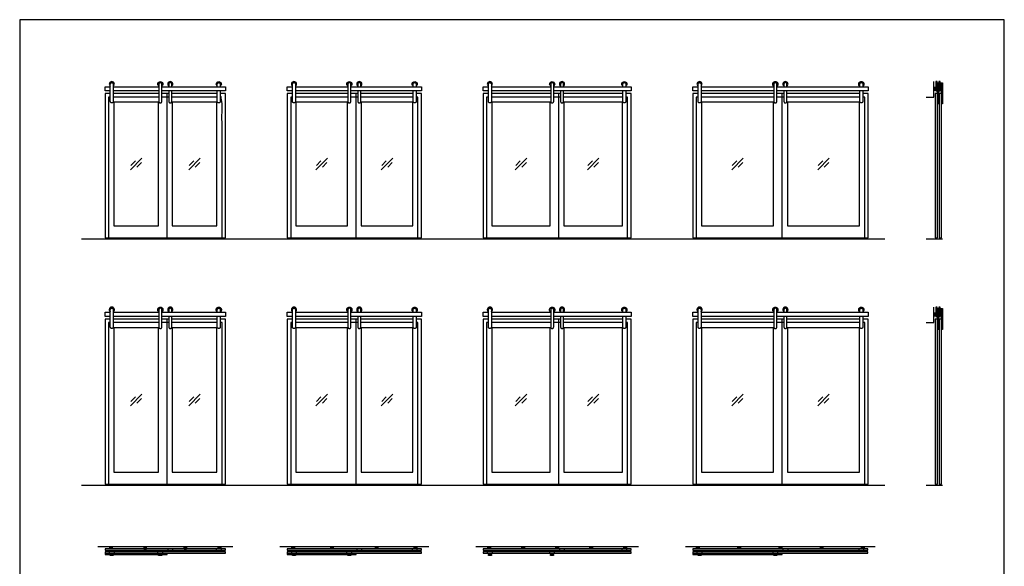
# Model space of a CAD drawing. Units: feet. Extents: x 0 to 50.2, y -9.9 to 86.9.
# Drawn here: x 0 to 47.7, y 60.4 to 86.9 of the extents above; entities that cross this region are included whole.
import ezdxf

# ---------------------------------------------------------------- set-up
doc = ezdxf.new("R2010")
doc.units = ezdxf.units.FT
doc.header["$MEASUREMENT"] = 0
for name, color, linetype, true_color in [('2D$AG-BUILDINGS', 7, 'Continuous', 0x66ccff), ('2D$AG-DETAILS', 7, 'Continuous', 0x66ffff), ('2D$AG-DETAILS-DIAGRAM', 7, 'Continuous', 0xccff66), ('2D$AG-DIAGRAM', 7, 'Continuous', 0xfecc66), ('2D$X-VPRT', 7, 'Continuous', 0xfb02ff)]:
    doc.layers.add(name, color=color, linetype=linetype, true_color=true_color)

msp = doc.modelspace()

# ---------------------------------------------------------------- linework, layer by layer
at = {"layer": '2D$AG-BUILDINGS'}
for points in [[(4.395, 83.489), (4.145, 83.489), (4.145, 83.697), (4.395, 83.697)], [(4.541, 83.697), (6.749, 83.697)], [(6.895, 83.697), (9.978, 83.697), (9.978, 83.489), (6.895, 83.489)], [(13.228, 83.489), (12.978, 83.489), (12.978, 83.697), (13.228, 83.697)], [(13.374, 83.697), (15.916, 83.697)], [(16.061, 83.697), (19.478, 83.697), (19.478, 83.489), (16.061, 83.489)], [(22.728, 83.489), (22.478, 83.489), (22.478, 83.697), (22.728, 83.697)], [(22.874, 83.697), (25.749, 83.697)], [(25.895, 83.697), (29.645, 83.697), (29.645, 83.489), (25.895, 83.489)], [(32.895, 83.489), (32.645, 83.489), (32.645, 83.697), (32.895, 83.697)], [(33.041, 83.697), (36.572, 83.697)], [(36.718, 83.697), (41.145, 83.697), (41.145, 83.489), (36.718, 83.489)], [(37.207, 83.697), (40.739, 83.697)], [(44.507, 83.765), (44.488, 83.765), (44.488, 83.879), (44.507, 83.879)], [(44.507, 83.655), (44.507, 83.884), (44.549, 83.884), (44.549, 83.655)], [(4.395, 83.364), (4.145, 83.364), (4.145, 76.364), (7.145, 76.364), (7.145, 83.364), (6.895, 83.364)], [(6.749, 83.489), (4.541, 83.489)], [(6.749, 83.364), (4.541, 83.364)], [(7.228, 83.364), (6.978, 83.364)], [(7.145, 76.364), (9.978, 76.364), (9.978, 83.364), (9.728, 83.364)], [(9.582, 83.364), (7.374, 83.364)], [(13.228, 83.364), (12.978, 83.364), (12.978, 76.364), (16.311, 76.364), (16.311, 83.364), (16.061, 83.364)], [(15.916, 83.489), (13.374, 83.489)], [(15.916, 83.364), (13.374, 83.364)], [(16.395, 83.364), (16.145, 83.364)], [(16.145, 76.364), (19.478, 76.364), (19.478, 83.364), (19.228, 83.364)], [(19.082, 83.364), (16.541, 83.364)], [(22.728, 83.364), (22.478, 83.364), (22.478, 76.364), (26.145, 76.364), (26.145, 83.364), (25.895, 83.364)], [(25.749, 83.489), (22.874, 83.489)], [(25.749, 83.364), (22.874, 83.364)], [(26.228, 83.364), (25.978, 83.364)], [(25.978, 76.364), (29.645, 76.364), (29.645, 83.364), (29.395, 83.364)], [(29.249, 83.364), (26.374, 83.364)], [(32.905, 83.364), (32.645, 83.364), (32.645, 76.364), (36.978, 76.364), (36.978, 83.364), (36.718, 83.364)], [(36.572, 83.489), (33.041, 83.489)], [(36.572, 83.364), (33.041, 83.364)], [(37.071, 83.364), (36.811, 83.364)], [(36.811, 76.364), (41.145, 76.364), (41.145, 83.364), (40.885, 83.364)], [(40.739, 83.489), (37.207, 83.489)], [(40.739, 83.364), (37.207, 83.364)], [(44.549, 83.53), (44.549, 82.865), (44.507, 82.865), (44.507, 83.53)], [(4.395, 72.548), (4.145, 72.548), (4.145, 72.756), (4.395, 72.756)], [(4.541, 72.756), (6.749, 72.756)], [(6.895, 72.756), (9.978, 72.756), (9.978, 72.548), (6.895, 72.548)], [(13.228, 72.548), (12.978, 72.548), (12.978, 72.756), (13.228, 72.756)], [(13.374, 72.756), (15.916, 72.756)], [(16.061, 72.756), (19.478, 72.756), (19.478, 72.548), (16.061, 72.548)], [(22.728, 72.548), (22.478, 72.548), (22.478, 72.756), (22.728, 72.756)], [(22.874, 72.756), (25.749, 72.756)], [(25.895, 72.756), (29.645, 72.756), (29.645, 72.548), (25.895, 72.548)], [(32.895, 72.548), (32.645, 72.548), (32.645, 72.756), (32.895, 72.756)], [(33.041, 72.756), (36.572, 72.756)], [(36.718, 72.756), (41.145, 72.756), (41.145, 72.548), (36.718, 72.548)], [(37.207, 72.756), (40.739, 72.756)], [(44.507, 72.824), (44.488, 72.824), (44.488, 72.938), (44.507, 72.938)], [(44.507, 72.715), (44.507, 72.943), (44.549, 72.943), (44.549, 72.715)], [(44.549, 72.59), (44.549, 71.924), (44.507, 71.924), (44.507, 72.59)], [(4.395, 72.423), (4.145, 72.423), (4.145, 64.423), (7.145, 64.423), (7.145, 72.423), (6.895, 72.423)], [(6.749, 72.548), (4.541, 72.548)], [(6.749, 72.423), (4.541, 72.423)], [(7.228, 72.423), (6.978, 72.423)], [(7.145, 64.423), (9.978, 64.423), (9.978, 72.423), (9.728, 72.423)], [(9.582, 72.423), (7.374, 72.423)], [(13.228, 72.423), (12.978, 72.423), (12.978, 64.423), (16.311, 64.423), (16.311, 72.423), (16.061, 72.423)], [(15.916, 72.548), (13.374, 72.548)], [(15.916, 72.423), (13.374, 72.423)], [(16.395, 72.423), (16.145, 72.423)], [(16.145, 64.423), (19.478, 64.423), (19.478, 72.423), (19.228, 72.423)], [(19.082, 72.423), (16.541, 72.423)], [(22.728, 72.423), (22.478, 72.423), (22.478, 64.423), (26.145, 64.423), (26.145, 72.423), (25.895, 72.423)], [(25.749, 72.548), (22.874, 72.548)], [(25.749, 72.423), (22.874, 72.423)], [(26.228, 72.423), (25.978, 72.423)], [(25.978, 64.423), (29.645, 64.423), (29.645, 72.423), (29.395, 72.423)], [(29.249, 72.423), (26.374, 72.423)], [(32.905, 72.423), (32.645, 72.423), (32.645, 64.423), (36.978, 64.423), (36.978, 72.423), (36.718, 72.423)], [(36.572, 72.548), (33.041, 72.548)], [(36.572, 72.423), (33.041, 72.423)], [(37.071, 72.423), (36.811, 72.423)], [(36.811, 64.423), (41.145, 64.423), (41.145, 72.423), (40.885, 72.423)], [(40.739, 72.548), (37.207, 72.548)], [(40.739, 72.423), (37.207, 72.423)], [(9.712, 61.219), (9.978, 61.219), (9.978, 61.292), (4.145, 61.292), (4.145, 61.219), (4.411, 61.219)], [(6.869, 61.073), (9.978, 61.073), (9.978, 61.146), (4.145, 61.146), (4.145, 61.073), (4.411, 61.073)], [(4.145, 61.122), (4.145, 61.007), (7.145, 61.007), (7.145, 61.073)], [(4.411, 61.219), (6.755, 61.219)], [(6.755, 61.219), (7.244, 61.219)], [(6.978, 61.146), (6.978, 61.219)], [(7.358, 61.219), (9.598, 61.219)], [(19.212, 61.219), (19.478, 61.219), (19.478, 61.292), (12.978, 61.292), (12.978, 61.219), (13.244, 61.219)], [(16.035, 61.073), (19.478, 61.073), (19.478, 61.146), (12.978, 61.146), (12.978, 61.073), (13.244, 61.073)], [(12.978, 61.122), (12.978, 61.007), (16.311, 61.007), (16.311, 61.073)], [(13.244, 61.219), (15.922, 61.219)], [(15.922, 61.219), (16.411, 61.219)], [(16.145, 61.146), (16.145, 61.219)], [(16.524, 61.219), (19.098, 61.219)], [(29.379, 61.219), (29.645, 61.219), (29.645, 61.292), (22.478, 61.292), (22.478, 61.219), (22.744, 61.219)], [(25.869, 61.073), (29.645, 61.073), (29.645, 61.146), (22.478, 61.146), (22.478, 61.073), (22.744, 61.073)], [(22.744, 61.219), (25.755, 61.219)], [(25.755, 61.219), (26.244, 61.219)], [(25.978, 61.146), (25.978, 61.219)], [(26.358, 61.219), (29.265, 61.219)], [(40.869, 61.219), (41.135, 61.219), (41.135, 61.292), (32.645, 61.292), (32.645, 61.219), (32.911, 61.219)], [(36.702, 61.073), (41.135, 61.073), (41.135, 61.146), (32.645, 61.146), (32.645, 61.073), (32.911, 61.073)], [(32.645, 61.122), (32.645, 61.007), (36.978, 61.007), (36.978, 61.073)], [(32.911, 61.219), (36.588, 61.219)], [(36.588, 61.219), (37.078, 61.219)], [(36.811, 61.146), (36.811, 61.219)], [(37.191, 61.219), (40.755, 61.219)], [(4.524, 61.073), (6.755, 61.073)], [(13.358, 61.073), (15.922, 61.073)], [(22.858, 61.073), (25.755, 61.073)], [(33.024, 61.073), (36.588, 61.073)]]:
    msp.add_lwpolyline(points, dxfattribs=at)
for points in [[(44.341, 83.509), (44.341, 83.676), (44.331, 83.676), (44.331, 83.509)], [(44.42, 83.53), (44.42, 83.655), (44.341, 83.655), (44.341, 83.53)], [(44.493, 83.489), (44.493, 83.697), (44.42, 83.697), (44.42, 83.489)], [(44.426, 83.697), (44.488, 83.697), (44.488, 83.947), (44.426, 83.947)], [(44.566, 83.53), (44.566, 83.655), (44.493, 83.655), (44.493, 83.53)], [(44.639, 83.489), (44.639, 83.697), (44.566, 83.697), (44.566, 83.489)], [(44.571, 83.697), (44.634, 83.697), (44.634, 83.947), (44.571, 83.947)], [(44.705, 83.765), (44.634, 83.765), (44.634, 83.879), (44.705, 83.879)], [(44.748, 83.884), (44.748, 82.865), (44.705, 82.865), (44.705, 83.884)], [(44.507, 83.364), (44.392, 83.364), (44.392, 76.364), (44.507, 76.364)], [(44.705, 83.364), (44.59, 83.364), (44.59, 76.364), (44.705, 76.364)], [(4.561, 76.947), (6.728, 76.947), (6.728, 82.947), (4.561, 82.947)], [(7.395, 76.947), (9.561, 76.947), (9.561, 82.947), (7.395, 82.947)], [(13.395, 76.947), (15.895, 76.947), (15.895, 82.947), (13.395, 82.947)], [(16.561, 76.947), (19.061, 76.947), (19.061, 82.947), (16.561, 82.947)], [(22.895, 76.947), (25.728, 76.947), (25.728, 82.947), (22.895, 82.947)], [(26.395, 76.947), (29.228, 76.947), (29.228, 82.947), (26.395, 82.947)], [(33.061, 76.947), (36.561, 76.947), (36.561, 82.947), (33.061, 82.947)], [(37.228, 76.947), (40.728, 76.947), (40.728, 82.947), (37.228, 82.947)], [(44.341, 72.569), (44.341, 72.735), (44.331, 72.735), (44.331, 72.569)], [(44.42, 72.59), (44.42, 72.715), (44.341, 72.715), (44.341, 72.59)], [(44.493, 72.548), (44.493, 72.756), (44.42, 72.756), (44.42, 72.548)], [(44.426, 72.756), (44.488, 72.756), (44.488, 73.006), (44.426, 73.006)], [(44.566, 72.59), (44.566, 72.715), (44.493, 72.715), (44.493, 72.59)], [(44.639, 72.548), (44.639, 72.756), (44.566, 72.756), (44.566, 72.548)], [(44.571, 72.756), (44.634, 72.756), (44.634, 73.006), (44.571, 73.006)], [(44.705, 72.824), (44.634, 72.824), (44.634, 72.938), (44.705, 72.938)], [(44.748, 72.943), (44.748, 71.924), (44.705, 71.924), (44.705, 72.943)], [(44.507, 72.423), (44.392, 72.423), (44.392, 64.423), (44.507, 64.423)], [(44.705, 72.423), (44.59, 72.423), (44.59, 64.423), (44.705, 64.423)], [(4.561, 65.006), (6.728, 65.006), (6.728, 72.006), (4.561, 72.006)], [(7.395, 65.006), (9.561, 65.006), (9.561, 72.006), (7.395, 72.006)], [(13.395, 65.006), (15.895, 65.006), (15.895, 72.006), (13.395, 72.006)], [(16.561, 65.006), (19.061, 65.006), (19.061, 72.006), (16.561, 72.006)], [(22.895, 65.006), (25.728, 65.006), (25.728, 72.006), (22.895, 72.006)], [(26.395, 65.006), (29.228, 65.006), (29.228, 72.006), (26.395, 72.006)], [(33.061, 65.006), (36.561, 65.006), (36.561, 72.006), (33.061, 72.006)], [(37.228, 65.006), (40.728, 65.006), (40.728, 72.006), (37.228, 72.006)], [(4.27, 61.219), (4.395, 61.219), (4.395, 61.146), (4.27, 61.146)], [(4.343, 61.141), (4.343, 61.078), (4.593, 61.078), (4.593, 61.141)], [(4.511, 61.371), (4.345, 61.371), (4.345, 61.381), (4.511, 61.381)], [(4.491, 61.292), (4.366, 61.292), (4.366, 61.371), (4.491, 61.371)], [(6.687, 61.141), (6.687, 61.078), (6.937, 61.078), (6.937, 61.141)], [(7.176, 61.287), (7.176, 61.224), (7.426, 61.224), (7.426, 61.287)], [(7.374, 61.155), (7.228, 61.155), (7.228, 61.197), (7.374, 61.197)], [(7.244, 61.197), (7.244, 61.224), (7.358, 61.224), (7.358, 61.197)], [(9.53, 61.287), (9.53, 61.224), (9.78, 61.224), (9.78, 61.287)], [(9.728, 61.155), (9.582, 61.155), (9.582, 61.197), (9.728, 61.197)], [(9.598, 61.197), (9.598, 61.224), (9.712, 61.224), (9.712, 61.197)], [(9.778, 61.371), (9.611, 61.371), (9.611, 61.381), (9.778, 61.381)], [(9.757, 61.292), (9.632, 61.292), (9.632, 61.371), (9.757, 61.371)], [(9.728, 61.219), (9.853, 61.219), (9.853, 61.146), (9.728, 61.146)], [(13.103, 61.219), (13.228, 61.219), (13.228, 61.146), (13.103, 61.146)], [(13.176, 61.141), (13.176, 61.078), (13.426, 61.078), (13.426, 61.141)], [(13.345, 61.371), (13.178, 61.371), (13.178, 61.381), (13.345, 61.381)], [(13.324, 61.292), (13.199, 61.292), (13.199, 61.371), (13.324, 61.371)], [(15.228, 61.371), (15.061, 61.371), (15.061, 61.381), (15.228, 61.381)], [(15.207, 61.292), (15.082, 61.292), (15.082, 61.371), (15.207, 61.371)], [(15.853, 61.141), (15.853, 61.078), (16.103, 61.078), (16.103, 61.141)], [(16.343, 61.287), (16.343, 61.224), (16.593, 61.224), (16.593, 61.287)], [(16.541, 61.155), (16.395, 61.155), (16.395, 61.197), (16.541, 61.197)], [(16.411, 61.197), (16.411, 61.224), (16.524, 61.224), (16.524, 61.197)], [(17.395, 61.371), (17.228, 61.371), (17.228, 61.381), (17.395, 61.381)], [(17.374, 61.292), (17.249, 61.292), (17.249, 61.371), (17.374, 61.371)], [(19.03, 61.287), (19.03, 61.224), (19.28, 61.224), (19.28, 61.287)], [(19.228, 61.155), (19.082, 61.155), (19.082, 61.197), (19.228, 61.197)], [(19.098, 61.197), (19.098, 61.224), (19.212, 61.224), (19.212, 61.197)], [(19.278, 61.371), (19.111, 61.371), (19.111, 61.381), (19.278, 61.381)], [(19.257, 61.292), (19.132, 61.292), (19.132, 61.371), (19.257, 61.371)], [(19.228, 61.219), (19.353, 61.219), (19.353, 61.146), (19.228, 61.146)], [(22.603, 61.219), (22.728, 61.219), (22.728, 61.146), (22.603, 61.146)], [(22.676, 61.141), (22.676, 61.078), (22.926, 61.078), (22.926, 61.141)], [(22.845, 61.371), (22.678, 61.371), (22.678, 61.381), (22.845, 61.381)], [(22.824, 61.292), (22.699, 61.292), (22.699, 61.371), (22.824, 61.371)], [(24.495, 61.371), (24.328, 61.371), (24.328, 61.381), (24.495, 61.381)], [(24.474, 61.292), (24.349, 61.292), (24.349, 61.371), (24.474, 61.371)], [(25.687, 61.141), (25.687, 61.078), (25.937, 61.078), (25.937, 61.141)], [(26.145, 61.371), (25.978, 61.371), (25.978, 61.381), (26.145, 61.381)], [(26.124, 61.292), (25.999, 61.292), (25.999, 61.371), (26.124, 61.371)], [(26.176, 61.287), (26.176, 61.224), (26.426, 61.224), (26.426, 61.287)], [(26.374, 61.155), (26.228, 61.155), (26.228, 61.197), (26.374, 61.197)], [(26.244, 61.197), (26.244, 61.224), (26.358, 61.224), (26.358, 61.197)], [(27.795, 61.371), (27.628, 61.371), (27.628, 61.381), (27.795, 61.381)], [(27.774, 61.292), (27.649, 61.292), (27.649, 61.371), (27.774, 61.371)], [(29.197, 61.287), (29.197, 61.224), (29.447, 61.224), (29.447, 61.287)], [(29.395, 61.155), (29.249, 61.155), (29.249, 61.197), (29.395, 61.197)], [(29.265, 61.197), (29.265, 61.224), (29.379, 61.224), (29.379, 61.197)], [(29.445, 61.371), (29.278, 61.371), (29.278, 61.381), (29.445, 61.381)], [(29.424, 61.292), (29.299, 61.292), (29.299, 61.371), (29.424, 61.371)], [(29.395, 61.219), (29.52, 61.219), (29.52, 61.146), (29.395, 61.146)], [(32.77, 61.219), (32.895, 61.219), (32.895, 61.146), (32.77, 61.146)], [(32.973, 61.371), (32.806, 61.371), (32.806, 61.381), (32.973, 61.381)], [(32.952, 61.292), (32.827, 61.292), (32.827, 61.371), (32.952, 61.371)], [(32.843, 61.141), (32.843, 61.078), (33.093, 61.078), (33.093, 61.141)], [(34.973, 61.371), (34.806, 61.371), (34.806, 61.381), (34.973, 61.381)], [(34.952, 61.292), (34.827, 61.292), (34.827, 61.371), (34.952, 61.371)], [(36.52, 61.141), (36.52, 61.078), (36.77, 61.078), (36.77, 61.141)], [(36.973, 61.371), (36.806, 61.371), (36.806, 61.381), (36.973, 61.381)], [(36.952, 61.292), (36.827, 61.292), (36.827, 61.371), (36.952, 61.371)], [(37.009, 61.287), (37.009, 61.224), (37.259, 61.224), (37.259, 61.287)], [(37.207, 61.155), (37.061, 61.155), (37.061, 61.197), (37.207, 61.197)], [(37.078, 61.197), (37.078, 61.224), (37.191, 61.224), (37.191, 61.197)], [(38.973, 61.371), (38.806, 61.371), (38.806, 61.381), (38.973, 61.381)], [(38.952, 61.292), (38.827, 61.292), (38.827, 61.371), (38.952, 61.371)], [(40.687, 61.287), (40.687, 61.224), (40.937, 61.224), (40.937, 61.287)], [(40.885, 61.155), (40.739, 61.155), (40.739, 61.197), (40.885, 61.197)], [(40.755, 61.197), (40.755, 61.224), (40.869, 61.224), (40.869, 61.197)], [(40.973, 61.371), (40.806, 61.371), (40.806, 61.381), (40.973, 61.381)], [(40.952, 61.292), (40.827, 61.292), (40.827, 61.371), (40.952, 61.371)], [(40.885, 61.219), (41.01, 61.219), (41.01, 61.146), (40.885, 61.146)], [(4.541, 60.965), (4.395, 60.965), (4.395, 61.007), (4.541, 61.007)], [(4.411, 61.007), (4.411, 61.078), (4.524, 61.078), (4.524, 61.007)], [(6.885, 60.965), (6.739, 60.965), (6.739, 61.007), (6.885, 61.007)], [(6.755, 61.007), (6.755, 61.078), (6.869, 61.078), (6.869, 61.007)], [(13.374, 60.965), (13.228, 60.965), (13.228, 61.007), (13.374, 61.007)], [(13.244, 61.007), (13.244, 61.078), (13.358, 61.078), (13.358, 61.007)], [(16.051, 60.965), (15.906, 60.965), (15.906, 61.007), (16.051, 61.007)], [(15.922, 61.007), (15.922, 61.078), (16.035, 61.078), (16.035, 61.007)], [(22.874, 60.965), (22.728, 60.965), (22.728, 61.007), (22.874, 61.007)], [(22.744, 61.007), (22.744, 61.078), (22.858, 61.078), (22.858, 61.007)], [(25.885, 60.965), (25.739, 60.965), (25.739, 61.007), (25.885, 61.007)], [(25.755, 61.007), (25.755, 61.078), (25.869, 61.078), (25.869, 61.007)], [(33.041, 60.965), (32.895, 60.965), (32.895, 61.007), (33.041, 61.007)], [(32.911, 61.007), (32.911, 61.078), (33.024, 61.078), (33.024, 61.007)], [(36.718, 60.965), (36.572, 60.965), (36.572, 61.007), (36.718, 61.007)], [(36.588, 61.007), (36.588, 61.078), (36.702, 61.078), (36.702, 61.007)]]:
    msp.add_lwpolyline(points, close=True, dxfattribs=at)
for centre in [(4.468, 83.822), (7.301, 83.822), (13.301, 83.822), (16.468, 83.822), (22.801, 83.822), (26.301, 83.822), (32.968, 83.822), (37.134, 83.822)]:
    msp.add_arc(centre, 0.125, 305.6853, 234.3147, dxfattribs=at)
at = {"layer": '2D$AG-BUILDINGS', "extrusion": (0, 0, -1)}
for centre in [(-6.822, 83.822), (-9.655, 83.822), (-15.988, 83.822), (-19.155, 83.822), (-25.822, 83.822), (-29.322, 83.822)]:
    msp.add_arc(centre, 0.125, 305.6853, 234.3147, dxfattribs=at)
at = {"layer": '2D$AG-BUILDINGS'}
for points, weights, knots in [([(4.395, 82.983), (4.395, 82.911), (4.468, 82.911), (4.541, 82.911), (4.541, 82.983), (4.541, 83.403), (4.541, 83.822), (4.541, 83.895), (4.468, 83.895), (4.395, 83.895), (4.395, 83.822), (4.395, 83.403), (4.395, 82.983)], [1, 0.707106781187, 1, 0.707106781187, 1, 1, 1, 0.707106781187, 1, 0.707106781187, 1, 1, 1], [0, 0, 0, 3.491095, 3.491095, 6.98219, 6.98219, 32.53719, 32.53719, 36.028285, 36.028285, 39.519379, 39.519379, 65.074379, 65.074379, 65.074379]), ([(6.895, 82.983), (6.895, 82.911), (6.822, 82.911), (6.749, 82.911), (6.749, 82.983), (6.749, 83.403), (6.749, 83.822), (6.749, 83.895), (6.822, 83.895), (6.895, 83.895), (6.895, 83.822), (6.895, 83.403), (6.895, 82.983)], [1, 0.707106781187, 1, 0.707106781187, 1, 1, 1, 0.707106781187, 1, 0.707106781187, 1, 1, 1], [0, 0, 0, 3.491095, 3.491095, 6.98219, 6.98219, 32.53719, 32.53719, 36.028285, 36.028285, 39.519379, 39.519379, 65.074379, 65.074379, 65.074379]), ([(7.374, 83.697), (7.374, 83.759), (7.374, 83.822), (7.374, 83.895), (7.301, 83.895), (7.228, 83.895), (7.228, 83.822), (7.228, 83.759), (7.228, 83.697)], [1, 1, 1, 0.707106781187, 1, 0.707106781187, 1, 1, 1], [28.72719, 28.72719, 28.72719, 32.53719, 32.53719, 36.028285, 36.028285, 39.519379, 39.519379, 43.329379, 43.329379, 43.329379]), ([(9.582, 83.697), (9.582, 83.759), (9.582, 83.822), (9.582, 83.895), (9.655, 83.895), (9.728, 83.895), (9.728, 83.822), (9.728, 83.759), (9.728, 83.697)], [1, 1, 1, 0.707106781187, 1, 0.707106781187, 1, 1, 1], [28.72719, 28.72719, 28.72719, 32.53719, 32.53719, 36.028285, 36.028285, 39.519379, 39.519379, 43.329379, 43.329379, 43.329379]), ([(13.228, 82.983), (13.228, 82.911), (13.301, 82.911), (13.374, 82.911), (13.374, 82.983), (13.374, 83.403), (13.374, 83.822), (13.374, 83.895), (13.301, 83.895), (13.228, 83.895), (13.228, 83.822), (13.228, 83.403), (13.228, 82.983)], [1, 0.707106781187, 1, 0.707106781187, 1, 1, 1, 0.707106781187, 1, 0.707106781187, 1, 1, 1], [0, 0, 0, 3.491095, 3.491095, 6.98219, 6.98219, 32.53719, 32.53719, 36.028285, 36.028285, 39.519379, 39.519379, 65.074379, 65.074379, 65.074379]), ([(16.061, 82.983), (16.061, 82.911), (15.988, 82.911), (15.916, 82.911), (15.916, 82.983), (15.916, 83.403), (15.916, 83.822), (15.916, 83.895), (15.988, 83.895), (16.061, 83.895), (16.061, 83.822), (16.061, 83.403), (16.061, 82.983)], [1, 0.707106781187, 1, 0.707106781187, 1, 1, 1, 0.707106781187, 1, 0.707106781187, 1, 1, 1], [0, 0, 0, 3.491095, 3.491095, 6.98219, 6.98219, 32.53719, 32.53719, 36.028285, 36.028285, 39.519379, 39.519379, 65.074379, 65.074379, 65.074379]), ([(16.541, 83.697), (16.541, 83.759), (16.541, 83.822), (16.541, 83.895), (16.468, 83.895), (16.395, 83.895), (16.395, 83.822), (16.395, 83.759), (16.395, 83.697)], [1, 1, 1, 0.707106781187, 1, 0.707106781187, 1, 1, 1], [28.72719, 28.72719, 28.72719, 32.53719, 32.53719, 36.028285, 36.028285, 39.519379, 39.519379, 43.329379, 43.329379, 43.329379]), ([(19.082, 83.697), (19.082, 83.759), (19.082, 83.822), (19.082, 83.895), (19.155, 83.895), (19.228, 83.895), (19.228, 83.822), (19.228, 83.759), (19.228, 83.697)], [1, 1, 1, 0.707106781187, 1, 0.707106781187, 1, 1, 1], [28.72719, 28.72719, 28.72719, 32.53719, 32.53719, 36.028285, 36.028285, 39.519379, 39.519379, 43.329379, 43.329379, 43.329379]), ([(22.728, 82.983), (22.728, 82.911), (22.801, 82.911), (22.874, 82.911), (22.874, 82.983), (22.874, 83.403), (22.874, 83.822), (22.874, 83.895), (22.801, 83.895), (22.728, 83.895), (22.728, 83.822), (22.728, 83.403), (22.728, 82.983)], [1, 0.707106781187, 1, 0.707106781187, 1, 1, 1, 0.707106781187, 1, 0.707106781187, 1, 1, 1], [0, 0, 0, 3.491095, 3.491095, 6.98219, 6.98219, 32.53719, 32.53719, 36.028285, 36.028285, 39.519379, 39.519379, 65.074379, 65.074379, 65.074379]), ([(25.895, 82.983), (25.895, 82.911), (25.822, 82.911), (25.749, 82.911), (25.749, 82.983), (25.749, 83.403), (25.749, 83.822), (25.749, 83.895), (25.822, 83.895), (25.895, 83.895), (25.895, 83.822), (25.895, 83.403), (25.895, 82.983)], [1, 0.707106781187, 1, 0.707106781187, 1, 1, 1, 0.707106781187, 1, 0.707106781187, 1, 1, 1], [0, 0, 0, 3.491095, 3.491095, 6.98219, 6.98219, 32.53719, 32.53719, 36.028285, 36.028285, 39.519379, 39.519379, 65.074379, 65.074379, 65.074379]), ([(26.374, 83.697), (26.374, 83.759), (26.374, 83.822), (26.374, 83.895), (26.301, 83.895), (26.228, 83.895), (26.228, 83.822), (26.228, 83.759), (26.228, 83.697)], [1, 1, 1, 0.707106781187, 1, 0.707106781187, 1, 1, 1], [28.72719, 28.72719, 28.72719, 32.53719, 32.53719, 36.028285, 36.028285, 39.519379, 39.519379, 43.329379, 43.329379, 43.329379]), ([(29.249, 83.697), (29.249, 83.759), (29.249, 83.822), (29.249, 83.895), (29.322, 83.895), (29.395, 83.895), (29.395, 83.822), (29.395, 83.759), (29.395, 83.697)], [1, 1, 1, 0.707106781187, 1, 0.707106781187, 1, 1, 1], [28.72719, 28.72719, 28.72719, 32.53719, 32.53719, 36.028285, 36.028285, 39.519379, 39.519379, 43.329379, 43.329379, 43.329379]), ([(32.895, 82.983), (32.895, 82.911), (32.968, 82.911), (33.041, 82.911), (33.041, 82.983), (33.041, 83.403), (33.041, 83.822), (33.041, 83.895), (32.968, 83.895), (32.895, 83.895), (32.895, 83.822), (32.895, 83.403), (32.895, 82.983)], [1, 0.707106781187, 1, 0.707106781187, 1, 1, 1, 0.707106781187, 1, 0.707106781187, 1, 1, 1], [0, 0, 0, 3.491095, 3.491095, 6.98219, 6.98219, 32.53719, 32.53719, 36.028285, 36.028285, 39.519379, 39.519379, 65.074379, 65.074379, 65.074379]), ([(36.572, 83.72), (36.498, 83.773), (36.526, 83.86), (36.554, 83.947), (36.645, 83.947), (36.736, 83.947), (36.764, 83.86), (36.792, 83.773), (36.718, 83.72)], [1, 0.808209210979, 1, 0.808209210979, 1, 0.808209210979, 1, 0.808209210979, 1], [20.327171, 20.327171, 20.327171, 25.125421, 25.125421, 29.92367, 29.92367, 34.721919, 34.721919, 39.520169, 39.520169, 39.520169]), ([(36.718, 82.983), (36.718, 82.911), (36.645, 82.911), (36.572, 82.911), (36.572, 82.983), (36.572, 83.403), (36.572, 83.822), (36.572, 83.895), (36.645, 83.895), (36.718, 83.895), (36.718, 83.822), (36.718, 83.403), (36.718, 82.983)], [1, 0.707106781187, 1, 0.707106781187, 1, 1, 1, 0.707106781187, 1, 0.707106781187, 1, 1, 1], [0, 0, 0, 3.491095, 3.491095, 6.98219, 6.98219, 32.53719, 32.53719, 36.028285, 36.028285, 39.519379, 39.519379, 65.074379, 65.074379, 65.074379]), ([(37.207, 83.697), (37.207, 83.759), (37.207, 83.822), (37.207, 83.895), (37.134, 83.895), (37.061, 83.895), (37.061, 83.822), (37.061, 83.759), (37.061, 83.697)], [1, 1, 1, 0.707106781187, 1, 0.707106781187, 1, 1, 1], [28.72719, 28.72719, 28.72719, 32.53719, 32.53719, 36.028285, 36.028285, 39.519379, 39.519379, 43.329379, 43.329379, 43.329379]), ([(40.739, 83.72), (40.665, 83.773), (40.693, 83.86), (40.721, 83.947), (40.812, 83.947), (40.903, 83.947), (40.931, 83.86), (40.959, 83.773), (40.885, 83.72)], [1, 0.808209210979, 1, 0.808209210979, 1, 0.808209210979, 1, 0.808209210979, 1], [20.327171, 20.327171, 20.327171, 25.125421, 25.125421, 29.92367, 29.92367, 34.721919, 34.721919, 39.520169, 39.520169, 39.520169]), ([(40.739, 83.697), (40.739, 83.759), (40.739, 83.822), (40.739, 83.895), (40.812, 83.895), (40.885, 83.895), (40.885, 83.822), (40.885, 83.759), (40.885, 83.697)], [1, 1, 1, 0.707106781187, 1, 0.707106781187, 1, 1, 1], [28.72719, 28.72719, 28.72719, 32.53719, 32.53719, 36.028285, 36.028285, 39.519379, 39.519379, 43.329379, 43.329379, 43.329379]), ([(7.228, 83.489), (7.228, 83.236), (7.228, 82.983), (7.228, 82.911), (7.301, 82.911), (7.374, 82.911), (7.374, 82.983), (7.374, 83.236), (7.374, 83.489)], [1, 1, 1, 0.707106781187, 1, 0.707106781187, 1, 1, 1], [49.679379, 49.679379, 49.679379, 65.074379, 65.074379, 68.565474, 68.565474, 72.056569, 72.056569, 87.451569, 87.451569, 87.451569]), ([(9.728, 83.489), (9.728, 83.236), (9.728, 82.983), (9.728, 82.911), (9.655, 82.911), (9.582, 82.911), (9.582, 82.983), (9.582, 83.236), (9.582, 83.489)], [1, 1, 1, 0.707106781187, 1, 0.707106781187, 1, 1, 1], [49.679379, 49.679379, 49.679379, 65.074379, 65.074379, 68.565474, 68.565474, 72.056569, 72.056569, 87.451569, 87.451569, 87.451569]), ([(16.395, 83.489), (16.395, 83.236), (16.395, 82.983), (16.395, 82.911), (16.468, 82.911), (16.541, 82.911), (16.541, 82.983), (16.541, 83.236), (16.541, 83.489)], [1, 1, 1, 0.707106781187, 1, 0.707106781187, 1, 1, 1], [49.679379, 49.679379, 49.679379, 65.074379, 65.074379, 68.565474, 68.565474, 72.056569, 72.056569, 87.451569, 87.451569, 87.451569]), ([(19.228, 83.489), (19.228, 83.236), (19.228, 82.983), (19.228, 82.911), (19.155, 82.911), (19.082, 82.911), (19.082, 82.983), (19.082, 83.236), (19.082, 83.489)], [1, 1, 1, 0.707106781187, 1, 0.707106781187, 1, 1, 1], [49.679379, 49.679379, 49.679379, 65.074379, 65.074379, 68.565474, 68.565474, 72.056569, 72.056569, 87.451569, 87.451569, 87.451569]), ([(26.228, 83.489), (26.228, 83.236), (26.228, 82.983), (26.228, 82.911), (26.301, 82.911), (26.374, 82.911), (26.374, 82.983), (26.374, 83.236), (26.374, 83.489)], [1, 1, 1, 0.707106781187, 1, 0.707106781187, 1, 1, 1], [49.679379, 49.679379, 49.679379, 65.074379, 65.074379, 68.565474, 68.565474, 72.056569, 72.056569, 87.451569, 87.451569, 87.451569]), ([(29.395, 83.489), (29.395, 83.236), (29.395, 82.983), (29.395, 82.911), (29.322, 82.911), (29.249, 82.911), (29.249, 82.983), (29.249, 83.236), (29.249, 83.489)], [1, 1, 1, 0.707106781187, 1, 0.707106781187, 1, 1, 1], [49.679379, 49.679379, 49.679379, 65.074379, 65.074379, 68.565474, 68.565474, 72.056569, 72.056569, 87.451569, 87.451569, 87.451569]), ([(37.061, 83.489), (37.061, 83.236), (37.061, 82.983), (37.061, 82.911), (37.134, 82.911), (37.207, 82.911), (37.207, 82.983), (37.207, 83.236), (37.207, 83.489)], [1, 1, 1, 0.707106781187, 1, 0.707106781187, 1, 1, 1], [49.679379, 49.679379, 49.679379, 65.074379, 65.074379, 68.565474, 68.565474, 72.056569, 72.056569, 87.451569, 87.451569, 87.451569]), ([(40.885, 83.489), (40.885, 83.236), (40.885, 82.983), (40.885, 82.911), (40.812, 82.911), (40.739, 82.911), (40.739, 82.983), (40.739, 83.236), (40.739, 83.489)], [1, 1, 1, 0.707106781187, 1, 0.707106781187, 1, 1, 1], [49.679379, 49.679379, 49.679379, 65.074379, 65.074379, 68.565474, 68.565474, 72.056569, 72.056569, 87.451569, 87.451569, 87.451569]), ([(4.541, 72.78), (4.615, 72.833), (4.587, 72.92), (4.559, 73.006), (4.468, 73.006), (4.377, 73.006), (4.349, 72.92), (4.321, 72.833), (4.395, 72.78)], [1, 0.808209210979, 1, 0.808209210979, 1, 0.808209210979, 1, 0.808209210979, 1], [20.327171, 20.327171, 20.327171, 25.125421, 25.125421, 29.92367, 29.92367, 34.721919, 34.721919, 39.520169, 39.520169, 39.520169]), ([(4.395, 72.043), (4.395, 71.97), (4.468, 71.97), (4.541, 71.97), (4.541, 72.043), (4.541, 72.462), (4.541, 72.881), (4.541, 72.954), (4.468, 72.954), (4.395, 72.954), (4.395, 72.881), (4.395, 72.462), (4.395, 72.043)], [1, 0.707106781187, 1, 0.707106781187, 1, 1, 1, 0.707106781187, 1, 0.707106781187, 1, 1, 1], [0, 0, 0, 3.491095, 3.491095, 6.98219, 6.98219, 32.53719, 32.53719, 36.028285, 36.028285, 39.519379, 39.519379, 65.074379, 65.074379, 65.074379]), ([(6.749, 72.78), (6.675, 72.833), (6.703, 72.92), (6.731, 73.006), (6.822, 73.006), (6.913, 73.006), (6.941, 72.92), (6.969, 72.833), (6.895, 72.78)], [1, 0.808209210979, 1, 0.808209210979, 1, 0.808209210979, 1, 0.808209210979, 1], [20.327171, 20.327171, 20.327171, 25.125421, 25.125421, 29.92367, 29.92367, 34.721919, 34.721919, 39.520169, 39.520169, 39.520169]), ([(6.895, 72.043), (6.895, 71.97), (6.822, 71.97), (6.749, 71.97), (6.749, 72.043), (6.749, 72.462), (6.749, 72.881), (6.749, 72.954), (6.822, 72.954), (6.895, 72.954), (6.895, 72.881), (6.895, 72.462), (6.895, 72.043)], [1, 0.707106781187, 1, 0.707106781187, 1, 1, 1, 0.707106781187, 1, 0.707106781187, 1, 1, 1], [0, 0, 0, 3.491095, 3.491095, 6.98219, 6.98219, 32.53719, 32.53719, 36.028285, 36.028285, 39.519379, 39.519379, 65.074379, 65.074379, 65.074379]), ([(7.374, 72.78), (7.448, 72.833), (7.42, 72.92), (7.392, 73.006), (7.301, 73.006), (7.21, 73.006), (7.182, 72.92), (7.154, 72.833), (7.228, 72.78)], [1, 0.808209210979, 1, 0.808209210979, 1, 0.808209210979, 1, 0.808209210979, 1], [20.327171, 20.327171, 20.327171, 25.125421, 25.125421, 29.92367, 29.92367, 34.721919, 34.721919, 39.520169, 39.520169, 39.520169]), ([(7.374, 72.756), (7.374, 72.819), (7.374, 72.881), (7.374, 72.954), (7.301, 72.954), (7.228, 72.954), (7.228, 72.881), (7.228, 72.819), (7.228, 72.756)], [1, 1, 1, 0.707106781187, 1, 0.707106781187, 1, 1, 1], [28.72719, 28.72719, 28.72719, 32.53719, 32.53719, 36.028285, 36.028285, 39.519379, 39.519379, 43.329379, 43.329379, 43.329379]), ([(9.582, 72.78), (9.508, 72.833), (9.536, 72.92), (9.564, 73.006), (9.655, 73.006), (9.746, 73.006), (9.774, 72.92), (9.802, 72.833), (9.728, 72.78)], [1, 0.808209210979, 1, 0.808209210979, 1, 0.808209210979, 1, 0.808209210979, 1], [20.327171, 20.327171, 20.327171, 25.125421, 25.125421, 29.92367, 29.92367, 34.721919, 34.721919, 39.520169, 39.520169, 39.520169]), ([(9.582, 72.756), (9.582, 72.819), (9.582, 72.881), (9.582, 72.954), (9.655, 72.954), (9.728, 72.954), (9.728, 72.881), (9.728, 72.819), (9.728, 72.756)], [1, 1, 1, 0.707106781187, 1, 0.707106781187, 1, 1, 1], [28.72719, 28.72719, 28.72719, 32.53719, 32.53719, 36.028285, 36.028285, 39.519379, 39.519379, 43.329379, 43.329379, 43.329379]), ([(13.374, 72.78), (13.448, 72.833), (13.42, 72.92), (13.392, 73.006), (13.301, 73.006), (13.21, 73.006), (13.182, 72.92), (13.154, 72.833), (13.228, 72.78)], [1, 0.808209210979, 1, 0.808209210979, 1, 0.808209210979, 1, 0.808209210979, 1], [20.327171, 20.327171, 20.327171, 25.125421, 25.125421, 29.92367, 29.92367, 34.721919, 34.721919, 39.520169, 39.520169, 39.520169]), ([(13.228, 72.043), (13.228, 71.97), (13.301, 71.97), (13.374, 71.97), (13.374, 72.043), (13.374, 72.462), (13.374, 72.881), (13.374, 72.954), (13.301, 72.954), (13.228, 72.954), (13.228, 72.881), (13.228, 72.462), (13.228, 72.043)], [1, 0.707106781187, 1, 0.707106781187, 1, 1, 1, 0.707106781187, 1, 0.707106781187, 1, 1, 1], [0, 0, 0, 3.491095, 3.491095, 6.98219, 6.98219, 32.53719, 32.53719, 36.028285, 36.028285, 39.519379, 39.519379, 65.074379, 65.074379, 65.074379]), ([(15.916, 72.78), (15.842, 72.833), (15.869, 72.92), (15.897, 73.006), (15.988, 73.006), (16.08, 73.006), (16.107, 72.92), (16.135, 72.833), (16.061, 72.78)], [1, 0.808209210979, 1, 0.808209210979, 1, 0.808209210979, 1, 0.808209210979, 1], [20.327171, 20.327171, 20.327171, 25.125421, 25.125421, 29.92367, 29.92367, 34.721919, 34.721919, 39.520169, 39.520169, 39.520169]), ([(16.061, 72.043), (16.061, 71.97), (15.988, 71.97), (15.916, 71.97), (15.916, 72.043), (15.916, 72.462), (15.916, 72.881), (15.916, 72.954), (15.988, 72.954), (16.061, 72.954), (16.061, 72.881), (16.061, 72.462), (16.061, 72.043)], [1, 0.707106781187, 1, 0.707106781187, 1, 1, 1, 0.707106781187, 1, 0.707106781187, 1, 1, 1], [0, 0, 0, 3.491095, 3.491095, 6.98219, 6.98219, 32.53719, 32.53719, 36.028285, 36.028285, 39.519379, 39.519379, 65.074379, 65.074379, 65.074379]), ([(16.541, 72.78), (16.615, 72.833), (16.587, 72.92), (16.559, 73.006), (16.468, 73.006), (16.377, 73.006), (16.349, 72.92), (16.321, 72.833), (16.395, 72.78)], [1, 0.808209210979, 1, 0.808209210979, 1, 0.808209210979, 1, 0.808209210979, 1], [20.327171, 20.327171, 20.327171, 25.125421, 25.125421, 29.92367, 29.92367, 34.721919, 34.721919, 39.520169, 39.520169, 39.520169]), ([(16.541, 72.756), (16.541, 72.819), (16.541, 72.881), (16.541, 72.954), (16.468, 72.954), (16.395, 72.954), (16.395, 72.881), (16.395, 72.819), (16.395, 72.756)], [1, 1, 1, 0.707106781187, 1, 0.707106781187, 1, 1, 1], [28.72719, 28.72719, 28.72719, 32.53719, 32.53719, 36.028285, 36.028285, 39.519379, 39.519379, 43.329379, 43.329379, 43.329379]), ([(19.082, 72.78), (19.008, 72.833), (19.036, 72.92), (19.064, 73.006), (19.155, 73.006), (19.246, 73.006), (19.274, 72.92), (19.302, 72.833), (19.228, 72.78)], [1, 0.808209210979, 1, 0.808209210979, 1, 0.808209210979, 1, 0.808209210979, 1], [20.327171, 20.327171, 20.327171, 25.125421, 25.125421, 29.92367, 29.92367, 34.721919, 34.721919, 39.520169, 39.520169, 39.520169]), ([(19.082, 72.756), (19.082, 72.819), (19.082, 72.881), (19.082, 72.954), (19.155, 72.954), (19.228, 72.954), (19.228, 72.881), (19.228, 72.819), (19.228, 72.756)], [1, 1, 1, 0.707106781187, 1, 0.707106781187, 1, 1, 1], [28.72719, 28.72719, 28.72719, 32.53719, 32.53719, 36.028285, 36.028285, 39.519379, 39.519379, 43.329379, 43.329379, 43.329379]), ([(22.874, 72.78), (22.948, 72.833), (22.92, 72.92), (22.892, 73.006), (22.801, 73.006), (22.71, 73.006), (22.682, 72.92), (22.654, 72.833), (22.728, 72.78)], [1, 0.808209210979, 1, 0.808209210979, 1, 0.808209210979, 1, 0.808209210979, 1], [20.327171, 20.327171, 20.327171, 25.125421, 25.125421, 29.92367, 29.92367, 34.721919, 34.721919, 39.520169, 39.520169, 39.520169]), ([(22.728, 72.043), (22.728, 71.97), (22.801, 71.97), (22.874, 71.97), (22.874, 72.043), (22.874, 72.462), (22.874, 72.881), (22.874, 72.954), (22.801, 72.954), (22.728, 72.954), (22.728, 72.881), (22.728, 72.462), (22.728, 72.043)], [1, 0.707106781187, 1, 0.707106781187, 1, 1, 1, 0.707106781187, 1, 0.707106781187, 1, 1, 1], [0, 0, 0, 3.491095, 3.491095, 6.98219, 6.98219, 32.53719, 32.53719, 36.028285, 36.028285, 39.519379, 39.519379, 65.074379, 65.074379, 65.074379]), ([(25.749, 72.78), (25.675, 72.833), (25.703, 72.92), (25.731, 73.006), (25.822, 73.006), (25.913, 73.006), (25.941, 72.92), (25.969, 72.833), (25.895, 72.78)], [1, 0.808209210979, 1, 0.808209210979, 1, 0.808209210979, 1, 0.808209210979, 1], [20.327171, 20.327171, 20.327171, 25.125421, 25.125421, 29.92367, 29.92367, 34.721919, 34.721919, 39.520169, 39.520169, 39.520169]), ([(25.895, 72.043), (25.895, 71.97), (25.822, 71.97), (25.749, 71.97), (25.749, 72.043), (25.749, 72.462), (25.749, 72.881), (25.749, 72.954), (25.822, 72.954), (25.895, 72.954), (25.895, 72.881), (25.895, 72.462), (25.895, 72.043)], [1, 0.707106781187, 1, 0.707106781187, 1, 1, 1, 0.707106781187, 1, 0.707106781187, 1, 1, 1], [0, 0, 0, 3.491095, 3.491095, 6.98219, 6.98219, 32.53719, 32.53719, 36.028285, 36.028285, 39.519379, 39.519379, 65.074379, 65.074379, 65.074379]), ([(26.374, 72.78), (26.448, 72.833), (26.42, 72.92), (26.392, 73.006), (26.301, 73.006), (26.21, 73.006), (26.182, 72.92), (26.154, 72.833), (26.228, 72.78)], [1, 0.808209210979, 1, 0.808209210979, 1, 0.808209210979, 1, 0.808209210979, 1], [20.327171, 20.327171, 20.327171, 25.125421, 25.125421, 29.92367, 29.92367, 34.721919, 34.721919, 39.520169, 39.520169, 39.520169]), ([(26.374, 72.756), (26.374, 72.819), (26.374, 72.881), (26.374, 72.954), (26.301, 72.954), (26.228, 72.954), (26.228, 72.881), (26.228, 72.819), (26.228, 72.756)], [1, 1, 1, 0.707106781187, 1, 0.707106781187, 1, 1, 1], [28.72719, 28.72719, 28.72719, 32.53719, 32.53719, 36.028285, 36.028285, 39.519379, 39.519379, 43.329379, 43.329379, 43.329379]), ([(29.249, 72.78), (29.175, 72.833), (29.203, 72.92), (29.231, 73.006), (29.322, 73.006), (29.413, 73.006), (29.441, 72.92), (29.469, 72.833), (29.395, 72.78)], [1, 0.808209210979, 1, 0.808209210979, 1, 0.808209210979, 1, 0.808209210979, 1], [20.327171, 20.327171, 20.327171, 25.125421, 25.125421, 29.92367, 29.92367, 34.721919, 34.721919, 39.520169, 39.520169, 39.520169]), ([(29.249, 72.756), (29.249, 72.819), (29.249, 72.881), (29.249, 72.954), (29.322, 72.954), (29.395, 72.954), (29.395, 72.881), (29.395, 72.819), (29.395, 72.756)], [1, 1, 1, 0.707106781187, 1, 0.707106781187, 1, 1, 1], [28.72719, 28.72719, 28.72719, 32.53719, 32.53719, 36.028285, 36.028285, 39.519379, 39.519379, 43.329379, 43.329379, 43.329379]), ([(33.041, 72.78), (33.115, 72.833), (33.087, 72.92), (33.059, 73.006), (32.968, 73.006), (32.877, 73.006), (32.849, 72.92), (32.821, 72.833), (32.895, 72.78)], [1, 0.808209210979, 1, 0.808209210979, 1, 0.808209210979, 1, 0.808209210979, 1], [20.327171, 20.327171, 20.327171, 25.125421, 25.125421, 29.92367, 29.92367, 34.721919, 34.721919, 39.520169, 39.520169, 39.520169]), ([(32.895, 72.043), (32.895, 71.97), (32.968, 71.97), (33.041, 71.97), (33.041, 72.043), (33.041, 72.462), (33.041, 72.881), (33.041, 72.954), (32.968, 72.954), (32.895, 72.954), (32.895, 72.881), (32.895, 72.462), (32.895, 72.043)], [1, 0.707106781187, 1, 0.707106781187, 1, 1, 1, 0.707106781187, 1, 0.707106781187, 1, 1, 1], [0, 0, 0, 3.491095, 3.491095, 6.98219, 6.98219, 32.53719, 32.53719, 36.028285, 36.028285, 39.519379, 39.519379, 65.074379, 65.074379, 65.074379]), ([(36.572, 72.78), (36.498, 72.833), (36.526, 72.92), (36.554, 73.006), (36.645, 73.006), (36.736, 73.006), (36.764, 72.92), (36.792, 72.833), (36.718, 72.78)], [1, 0.808209210979, 1, 0.808209210979, 1, 0.808209210979, 1, 0.808209210979, 1], [20.327171, 20.327171, 20.327171, 25.125421, 25.125421, 29.92367, 29.92367, 34.721919, 34.721919, 39.520169, 39.520169, 39.520169]), ([(36.718, 72.043), (36.718, 71.97), (36.645, 71.97), (36.572, 71.97), (36.572, 72.043), (36.572, 72.462), (36.572, 72.881), (36.572, 72.954), (36.645, 72.954), (36.718, 72.954), (36.718, 72.881), (36.718, 72.462), (36.718, 72.043)], [1, 0.707106781187, 1, 0.707106781187, 1, 1, 1, 0.707106781187, 1, 0.707106781187, 1, 1, 1], [0, 0, 0, 3.491095, 3.491095, 6.98219, 6.98219, 32.53719, 32.53719, 36.028285, 36.028285, 39.519379, 39.519379, 65.074379, 65.074379, 65.074379]), ([(37.207, 72.78), (37.281, 72.833), (37.253, 72.92), (37.225, 73.006), (37.134, 73.006), (37.043, 73.006), (37.015, 72.92), (36.987, 72.833), (37.061, 72.78)], [1, 0.808209210979, 1, 0.808209210979, 1, 0.808209210979, 1, 0.808209210979, 1], [20.327171, 20.327171, 20.327171, 25.125421, 25.125421, 29.92367, 29.92367, 34.721919, 34.721919, 39.520169, 39.520169, 39.520169]), ([(37.207, 72.756), (37.207, 72.819), (37.207, 72.881), (37.207, 72.954), (37.134, 72.954), (37.061, 72.954), (37.061, 72.881), (37.061, 72.819), (37.061, 72.756)], [1, 1, 1, 0.707106781187, 1, 0.707106781187, 1, 1, 1], [28.72719, 28.72719, 28.72719, 32.53719, 32.53719, 36.028285, 36.028285, 39.519379, 39.519379, 43.329379, 43.329379, 43.329379]), ([(40.739, 72.78), (40.665, 72.833), (40.693, 72.92), (40.721, 73.006), (40.812, 73.006), (40.903, 73.006), (40.931, 72.92), (40.959, 72.833), (40.885, 72.78)], [1, 0.808209210979, 1, 0.808209210979, 1, 0.808209210979, 1, 0.808209210979, 1], [20.327171, 20.327171, 20.327171, 25.125421, 25.125421, 29.92367, 29.92367, 34.721919, 34.721919, 39.520169, 39.520169, 39.520169]), ([(40.739, 72.756), (40.739, 72.819), (40.739, 72.881), (40.739, 72.954), (40.812, 72.954), (40.885, 72.954), (40.885, 72.881), (40.885, 72.819), (40.885, 72.756)], [1, 1, 1, 0.707106781187, 1, 0.707106781187, 1, 1, 1], [28.72719, 28.72719, 28.72719, 32.53719, 32.53719, 36.028285, 36.028285, 39.519379, 39.519379, 43.329379, 43.329379, 43.329379]), ([(7.228, 72.548), (7.228, 72.295), (7.228, 72.043), (7.228, 71.97), (7.301, 71.97), (7.374, 71.97), (7.374, 72.043), (7.374, 72.295), (7.374, 72.548)], [1, 1, 1, 0.707106781187, 1, 0.707106781187, 1, 1, 1], [49.679379, 49.679379, 49.679379, 65.074379, 65.074379, 68.565474, 68.565474, 72.056569, 72.056569, 87.451569, 87.451569, 87.451569]), ([(9.728, 72.548), (9.728, 72.295), (9.728, 72.043), (9.728, 71.97), (9.655, 71.97), (9.582, 71.97), (9.582, 72.043), (9.582, 72.295), (9.582, 72.548)], [1, 1, 1, 0.707106781187, 1, 0.707106781187, 1, 1, 1], [49.679379, 49.679379, 49.679379, 65.074379, 65.074379, 68.565474, 68.565474, 72.056569, 72.056569, 87.451569, 87.451569, 87.451569]), ([(16.395, 72.548), (16.395, 72.295), (16.395, 72.043), (16.395, 71.97), (16.468, 71.97), (16.541, 71.97), (16.541, 72.043), (16.541, 72.295), (16.541, 72.548)], [1, 1, 1, 0.707106781187, 1, 0.707106781187, 1, 1, 1], [49.679379, 49.679379, 49.679379, 65.074379, 65.074379, 68.565474, 68.565474, 72.056569, 72.056569, 87.451569, 87.451569, 87.451569]), ([(19.228, 72.548), (19.228, 72.295), (19.228, 72.043), (19.228, 71.97), (19.155, 71.97), (19.082, 71.97), (19.082, 72.043), (19.082, 72.295), (19.082, 72.548)], [1, 1, 1, 0.707106781187, 1, 0.707106781187, 1, 1, 1], [49.679379, 49.679379, 49.679379, 65.074379, 65.074379, 68.565474, 68.565474, 72.056569, 72.056569, 87.451569, 87.451569, 87.451569]), ([(26.228, 72.548), (26.228, 72.295), (26.228, 72.043), (26.228, 71.97), (26.301, 71.97), (26.374, 71.97), (26.374, 72.043), (26.374, 72.295), (26.374, 72.548)], [1, 1, 1, 0.707106781187, 1, 0.707106781187, 1, 1, 1], [49.679379, 49.679379, 49.679379, 65.074379, 65.074379, 68.565474, 68.565474, 72.056569, 72.056569, 87.451569, 87.451569, 87.451569]), ([(29.395, 72.548), (29.395, 72.295), (29.395, 72.043), (29.395, 71.97), (29.322, 71.97), (29.249, 71.97), (29.249, 72.043), (29.249, 72.295), (29.249, 72.548)], [1, 1, 1, 0.707106781187, 1, 0.707106781187, 1, 1, 1], [49.679379, 49.679379, 49.679379, 65.074379, 65.074379, 68.565474, 68.565474, 72.056569, 72.056569, 87.451569, 87.451569, 87.451569]), ([(37.061, 72.548), (37.061, 72.295), (37.061, 72.043), (37.061, 71.97), (37.134, 71.97), (37.207, 71.97), (37.207, 72.043), (37.207, 72.295), (37.207, 72.548)], [1, 1, 1, 0.707106781187, 1, 0.707106781187, 1, 1, 1], [49.679379, 49.679379, 49.679379, 65.074379, 65.074379, 68.565474, 68.565474, 72.056569, 72.056569, 87.451569, 87.451569, 87.451569]), ([(40.885, 72.548), (40.885, 72.295), (40.885, 72.043), (40.885, 71.97), (40.812, 71.97), (40.739, 71.97), (40.739, 72.043), (40.739, 72.295), (40.739, 72.548)], [1, 1, 1, 0.707106781187, 1, 0.707106781187, 1, 1, 1], [49.679379, 49.679379, 49.679379, 65.074379, 65.074379, 68.565474, 68.565474, 72.056569, 72.056569, 87.451569, 87.451569, 87.451569])]:
    msp.add_rational_spline(points, weights, degree=2, knots=knots, dxfattribs=at)
for points, knots in [([(6.172, 61.371), (6.089, 61.371), (6.006, 61.371), (6.006, 61.376), (6.006, 61.381), (6.089, 61.381), (6.172, 61.381), (6.172, 61.376), (6.172, 61.371)], [0, 0, 0, 3.81, 3.81, 4.1275, 4.1275, 7.9375, 7.9375, 8.255, 8.255, 8.255]), ([(6.152, 61.292), (6.089, 61.292), (6.027, 61.292), (6.027, 61.331), (6.027, 61.371), (6.089, 61.371), (6.152, 61.371), (6.152, 61.331), (6.152, 61.292)], [0, 0, 0, 1.905, 1.905, 4.257023, 4.257023, 6.162023, 6.162023, 8.514045, 8.514045, 8.514045]), ([(8.117, 61.371), (8.034, 61.371), (7.95, 61.371), (7.95, 61.376), (7.95, 61.381), (8.034, 61.381), (8.117, 61.381), (8.117, 61.376), (8.117, 61.371)], [0, 0, 0, 3.81, 3.81, 4.1275, 4.1275, 7.9375, 7.9375, 8.255, 8.255, 8.255]), ([(8.096, 61.292), (8.034, 61.292), (7.971, 61.292), (7.971, 61.331), (7.971, 61.371), (8.034, 61.371), (8.096, 61.371), (8.096, 61.331), (8.096, 61.292)], [0, 0, 0, 1.905, 1.905, 4.257023, 4.257023, 6.162023, 6.162023, 8.514045, 8.514045, 8.514045])]:
    msp.add_open_spline(points, degree=2, knots=knots, dxfattribs=at)
at = {"layer": '2D$AG-DETAILS'}
for p, q in [((5.387, 79.879), (5.61, 80.102)), ((5.902, 80.014), (5.679, 79.792)), ((8.221, 79.879), (8.443, 80.102)), ((8.735, 80.014), (8.513, 79.792)), ((14.387, 79.879), (14.61, 80.102)), ((14.902, 80.014), (14.679, 79.792)), ((17.554, 79.879), (17.777, 80.102)), ((18.069, 80.014), (17.846, 79.792)), ((24.054, 79.879), (24.277, 80.102)), ((24.569, 80.014), (24.346, 79.792)), ((27.554, 79.879), (27.777, 80.102)), ((28.069, 80.014), (27.846, 79.792)), ((34.554, 79.879), (34.777, 80.102)), ((35.069, 80.014), (34.846, 79.792)), ((38.721, 79.879), (38.943, 80.102)), ((39.235, 80.014), (39.013, 79.792)), ((5.387, 68.439), (5.61, 68.661)), ((5.902, 68.574), (5.679, 68.351)), ((8.221, 68.439), (8.443, 68.661)), ((8.735, 68.574), (8.513, 68.351)), ((14.387, 68.439), (14.61, 68.661)), ((14.902, 68.574), (14.679, 68.351)), ((17.554, 68.439), (17.777, 68.661)), ((18.069, 68.574), (17.846, 68.351)), ((24.054, 68.439), (24.277, 68.661)), ((24.569, 68.574), (24.346, 68.351)), ((27.554, 68.439), (27.777, 68.661)), ((28.069, 68.574), (27.846, 68.351)), ((34.554, 68.439), (34.777, 68.661)), ((35.069, 68.574), (34.846, 68.351)), ((38.721, 68.439), (38.943, 68.661)), ((39.235, 68.574), (39.013, 68.351))]:
    msp.add_line(p, q, dxfattribs=at)
for points in [[(5.366, 79.668), (5.923, 80.225)], [(8.2, 79.668), (8.756, 80.225)], [(14.366, 79.668), (14.923, 80.225)], [(17.533, 79.668), (18.09, 80.225)], [(24.033, 79.668), (24.59, 80.225)], [(27.533, 79.668), (28.09, 80.225)], [(34.533, 79.668), (35.09, 80.225)], [(38.7, 79.668), (39.256, 80.225)], [(5.366, 68.228), (5.923, 68.785)], [(8.2, 68.228), (8.756, 68.785)], [(14.366, 68.228), (14.923, 68.785)], [(17.533, 68.228), (18.09, 68.785)], [(24.033, 68.228), (24.59, 68.785)], [(27.533, 68.228), (28.09, 68.785)], [(34.533, 68.228), (35.09, 68.785)], [(38.7, 68.228), (39.256, 68.785)]]:
    msp.add_lwpolyline(points, dxfattribs=at)
at = {"layer": '2D$AG-DETAILS-DIAGRAM'}
for points in [[(4.395, 83.197), (4.311, 83.197), (4.311, 76.322)], [(6.749, 83.197), (4.541, 83.197)], [(13.228, 83.197), (13.145, 83.197), (13.145, 76.322)], [(15.916, 83.197), (13.374, 83.197)], [(16.395, 83.197), (16.061, 83.197)], [(19.082, 83.197), (16.541, 83.197)], [(19.311, 76.322), (19.311, 83.197), (19.228, 83.197)], [(22.728, 83.197), (22.645, 83.197), (22.645, 76.322)], [(25.749, 83.197), (22.874, 83.197)], [(26.228, 83.197), (25.895, 83.197)], [(29.249, 83.197), (26.374, 83.197)], [(29.478, 76.322), (29.478, 83.197), (29.395, 83.197)], [(32.895, 83.197), (32.811, 83.197), (32.811, 76.322)], [(36.572, 83.197), (33.041, 83.197)], [(37.061, 83.197), (36.718, 83.197)], [(40.739, 83.197), (37.207, 83.197)], [(40.978, 76.322), (40.978, 83.197), (40.885, 83.197)], [(4.395, 72.256), (4.311, 72.256), (4.311, 64.381)], [(6.749, 72.256), (4.541, 72.256)], [(7.228, 72.256), (6.895, 72.256)], [(9.582, 72.256), (7.374, 72.256)], [(9.811, 64.381), (9.811, 72.256), (9.728, 72.256)], [(13.228, 72.256), (13.145, 72.256), (13.145, 64.381)], [(15.916, 72.256), (13.374, 72.256)], [(16.395, 72.256), (16.061, 72.256)], [(19.082, 72.256), (16.541, 72.256)], [(19.311, 64.381), (19.311, 72.256), (19.228, 72.256)], [(22.728, 72.256), (22.645, 72.256), (22.645, 64.381)], [(25.749, 72.256), (22.874, 72.256)], [(26.228, 72.256), (25.895, 72.256)], [(29.249, 72.256), (26.374, 72.256)], [(29.478, 64.381), (29.478, 72.256), (29.395, 72.256)], [(32.895, 72.256), (32.811, 72.256), (32.811, 64.381)], [(36.572, 72.256), (33.041, 72.256)], [(37.061, 72.256), (36.718, 72.256)], [(40.739, 72.256), (37.207, 72.256)], [(40.978, 64.381), (40.978, 72.256), (40.885, 72.256)]]:
    msp.add_lwpolyline(points, dxfattribs=at)
for points in [[(7.228, 83.197), (7.061, 83.197), (6.895, 83.197)], [(9.582, 83.197), (8.478, 83.197), (7.374, 83.197)]]:
    msp.add_open_spline(points, degree=2, dxfattribs=at)
msp.add_open_spline([(9.811, 76.322), (9.811, 79.759), (9.811, 83.197), (9.77, 83.197), (9.728, 83.197)], degree=2, knots=[0, 0, 0, 1, 1, 1.028571, 1.028571, 1.028571], dxfattribs=at)
at = {"layer": '2D$AG-DIAGRAM'}
msp.add_line((41.492, 61.381), (32.287, 61.381), dxfattribs=at)
for points in [[(43.956, 83.197), (44.331, 83.197), (44.331, 83.947)], [(3, 76.322), (41.956, 76.322)], [(43.956, 76.322), (44.748, 76.322)], [(43.956, 72.256), (44.331, 72.256), (44.331, 73.006)], [(3, 64.381), (41.956, 64.381)], [(43.956, 64.381), (44.748, 64.381)], [(10.336, 61.381), (3.787, 61.381)], [(19.836, 61.381), (12.62, 61.381)], [(30.002, 61.381), (22.12, 61.381)]]:
    msp.add_lwpolyline(points, dxfattribs=at)
at = {"layer": '2D$X-VPRT'}
msp.add_lwpolyline([(0, 57.965), (47.748, 57.965), (47.748, 86.947), (0, 86.947)], close=True, dxfattribs=at)

doc.saveas('drawing.dxf')
